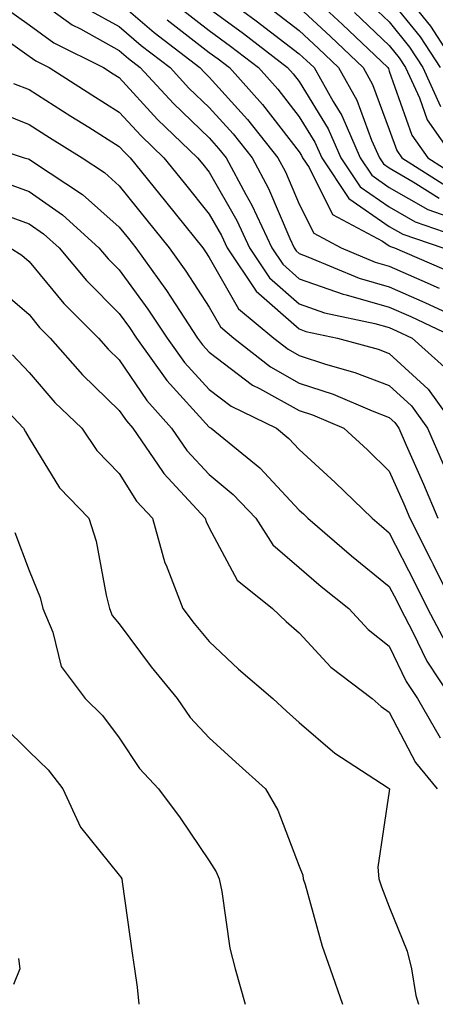
# Model space of a CAD drawing. Units: inches. Extents: x 1000163 to 1002803, y 7245098 to 7247738.
# Drawn here: x 1002447 to 1002493, y 7245098 to 7245207 of the extents above; entities that cross this region are included whole.
import ezdxf

# ---------------------------------------------------------------- set-up
doc = ezdxf.new("R2010")
doc.units = ezdxf.units.IN
doc.header["$MEASUREMENT"] = 0
doc.layers.add('Contour_10007245', color=7, linetype='Continuous', true_color=0x0d16af)

msp = doc.modelspace()

# ---------------------------------------------------------------- linework, layer by layer
at = {"layer": 'Contour_10007245'}
for points in [[(1002478.05, 7245211.18, 3044), (1002482.84, 7245206.71, 3044), (1002487.89, 7245201.92, 3044), (1002487.95, 7245201.82, 3044), (1002488.05, 7245201.54, 3044), (1002490.57, 7245194.44, 3044), (1002492.33, 7245191.92, 3044), (1002495.82, 7245189.69, 3044)], [(1002448.05, 7245210.16, 3035), (1002452.82, 7245206.69, 3035), (1002453.76, 7245206.21, 3035), (1002458.05, 7245203.81, 3035), (1002459.08, 7245202.95, 3035), (1002460.4, 7245201.92, 3035), (1002464.08, 7245197.95, 3035), (1002468.05, 7245194.13, 3035), (1002469.09, 7245192.96, 3035), (1002469.93, 7245191.92, 3035), (1002472.13, 7245187.84, 3035), (1002472.8, 7245186.67, 3035), (1002475.01, 7245181.92, 3035), (1002476.23, 7245180.1, 3035), (1002478.05, 7245178.5, 3035), (1002482.92, 7245176.79, 3035), (1002483.25, 7245176.72, 3035), (1002488.05, 7245175.35, 3035), (1002490.43, 7245174.3, 3035), (1002495.52, 7245171.92, 3035)], [(1002489.22, 7245210.75, 3048), (1002492.64, 7245206.51, 3048), (1002495.6, 7245201.92, 3048)], [(1002444.97, 7245208.84, 3034), (1002448.05, 7245206.69, 3034), (1002450.8, 7245204.67, 3034), (1002456.31, 7245201.92, 3034), (1002457.38, 7245201.25, 3034), (1002458.05, 7245200.82, 3034), (1002462.31, 7245196.18, 3034), (1002466.76, 7245191.92, 3034), (1002467.34, 7245191.21, 3034), (1002468.05, 7245190.32, 3034), (1002471.11, 7245184.98, 3034), (1002472.53, 7245181.92, 3034), (1002474.75, 7245178.62, 3034), (1002478.05, 7245175.72, 3034), (1002480.86, 7245174.73, 3034), (1002486.43, 7245173.54, 3034), (1002488.05, 7245173.08, 3034), (1002488.85, 7245172.72, 3034), (1002490.58, 7245171.92, 3034), (1002494.52, 7245168.39, 3034)], [(1002458.05, 7245209.14, 3037), (1002461.95, 7245205.82, 3037), (1002467.02, 7245201.92, 3037), (1002467.52, 7245201.39, 3037), (1002468.05, 7245200.88, 3037), (1002472.3, 7245196.17, 3037), (1002475.68, 7245191.92, 3037), (1002476.51, 7245190.38, 3037), (1002478.05, 7245186.76, 3037), (1002479.67, 7245183.54, 3037), (1002482.7, 7245181.92, 3037), (1002486.48, 7245180.35, 3037), (1002488.05, 7245179.89, 3037), (1002491.68, 7245178.29, 3037), (1002493.6, 7245177.47, 3037)], [(1002485.52, 7245209.39, 3046), (1002488.05, 7245206.99, 3046), (1002490.31, 7245204.18, 3046), (1002491.77, 7245201.92, 3046), (1002493.75, 7245197.62, 3046)], [(1002488.05, 7245209.6, 3047), (1002491.47, 7245205.34, 3047), (1002493.68, 7245201.92, 3047)], [(1002454.55, 7245208.42, 3036), (1002458.05, 7245206.48, 3036), (1002460.51, 7245204.38, 3036), (1002463.71, 7245201.92, 3036), (1002465.79, 7245199.66, 3036), (1002468.05, 7245197.51, 3036), (1002470.7, 7245194.57, 3036), (1002472.81, 7245191.92, 3036), (1002474.64, 7245188.51, 3036), (1002477.01, 7245182.96, 3036), (1002477.49, 7245181.92, 3036), (1002477.72, 7245181.59, 3036), (1002478.05, 7245181.3, 3036), (1002479.02, 7245180.95, 3036), (1002484.71, 7245178.58, 3036), (1002488.05, 7245177.62, 3036), (1002492.01, 7245175.88, 3036), (1002495.92, 7245174.05, 3036)], [(1002464.74, 7245208.61, 3039), (1002468.05, 7245206.04, 3039), (1002470.43, 7245204.3, 3039), (1002473.53, 7245201.92, 3039), (1002475.67, 7245199.54, 3039), (1002478.05, 7245196.48, 3039), (1002479.79, 7245193.66, 3039), (1002480.55, 7245191.92, 3039), (1002483.54, 7245187.41, 3039), (1002488.05, 7245184.31, 3039), (1002489.57, 7245183.44, 3039), (1002493.98, 7245181.92, 3039)], [(1002468.05, 7245208.47, 3040), (1002471.85, 7245205.72, 3040), (1002476.76, 7245201.92, 3040), (1002477.38, 7245201.25, 3040), (1002478.05, 7245200.38, 3040), (1002481.27, 7245195.14, 3040), (1002482.68, 7245191.92, 3040), (1002484.83, 7245188.7, 3040), (1002488.05, 7245186.47, 3040), (1002490.94, 7245184.81, 3040), (1002497.38, 7245182.59, 3040)], [(1002471.73, 7245208.24, 3041), (1002473.26, 7245207.13, 3041), (1002478.05, 7245203.47, 3041), (1002478.85, 7245202.72, 3041), (1002479.7, 7245201.92, 3041), (1002481.8, 7245198.17, 3041), (1002482.76, 7245196.63, 3041), (1002484.81, 7245191.92, 3041), (1002486.11, 7245189.98, 3041), (1002488.05, 7245188.64, 3041), (1002492.32, 7245186.19, 3041), (1002494.56, 7245185.41, 3041)], [(1002474.72, 7245208.59, 3042), (1002478.05, 7245206.04, 3042), (1002480.18, 7245204.05, 3042), (1002482.42, 7245201.92, 3042), (1002484.45, 7245198.32, 3042), (1002486.08, 7245193.89, 3042), (1002486.95, 7245191.92, 3042), (1002487.39, 7245191.26, 3042), (1002488.05, 7245190.8, 3042), (1002490.7, 7245189.27, 3042), (1002493.57, 7245187.44, 3042)], [(1002478.05, 7245208.61, 3043), (1002481.51, 7245205.38, 3043), (1002485.16, 7245201.92, 3043), (1002486.19, 7245200.06, 3043), (1002488.05, 7245195.05, 3043), (1002488.87, 7245192.74, 3043), (1002489.44, 7245191.92, 3043), (1002494.7, 7245188.57, 3043)], [(1002484.17, 7245208.04, 3045), (1002488.05, 7245204.38, 3045), (1002489.14, 7245203.01, 3045), (1002489.86, 7245201.92, 3045), (1002491.41, 7245198.56, 3045), (1002492.27, 7245196.14, 3045), (1002495.22, 7245191.92, 3045)], [(1002463.37, 7245207.24, 3038), (1002468.05, 7245203.6, 3038), (1002469.03, 7245202.9, 3038), (1002470.29, 7245201.92, 3038), (1002473.96, 7245197.83, 3038), (1002478.05, 7245192.59, 3038), (1002478.3, 7245192.17, 3038), (1002478.42, 7245191.92, 3038), (1002479.14, 7245190.83, 3038), (1002481.76, 7245185.63, 3038), (1002487.31, 7245182.66, 3038), (1002488.05, 7245182.15, 3038), (1002488.2, 7245182.07, 3038), (1002488.63, 7245181.92, 3038), (1002495.21, 7245179.08, 3038)], [(1002443.72, 7245206.25, 3033), (1002448.05, 7245203.21, 3033), (1002448.79, 7245202.66, 3033), (1002450.28, 7245201.92, 3033), (1002455.02, 7245198.89, 3033), (1002458.05, 7245197, 3033), (1002460.48, 7245194.35, 3033), (1002463.02, 7245191.92, 3033), (1002465.27, 7245189.14, 3033), (1002468.05, 7245185.67, 3033), (1002469.42, 7245183.29, 3033), (1002470.05, 7245181.92, 3033), (1002473.26, 7245177.13, 3033), (1002478.05, 7245172.93, 3033), (1002478.79, 7245172.66, 3033), (1002482.29, 7245171.92, 3033), (1002486.8, 7245170.67, 3033), (1002488.05, 7245170.19, 3033), (1002492.38, 7245166.25, 3033), (1002495.49, 7245161.92, 3033)], [(1002446.3, 7245200.17, 3032), (1002448.05, 7245199.48, 3032), (1002452.68, 7245196.55, 3032), (1002454.67, 7245195.3, 3032), (1002458.05, 7245193.18, 3032), (1002458.66, 7245192.53, 3032), (1002459.28, 7245191.92, 3032), (1002463.2, 7245187.07, 3032), (1002464.42, 7245185.55, 3032), (1002467.34, 7245181.92, 3032), (1002467.63, 7245181.5, 3032), (1002468.05, 7245180.86, 3032), (1002471.31, 7245175.18, 3032), (1002475.22, 7245171.92, 3032), (1002476.8, 7245170.67, 3032), (1002478.05, 7245169.98, 3032), (1002480.95, 7245169.02, 3032), (1002484.24, 7245168.11, 3032), (1002488.05, 7245166.65, 3032), (1002490.52, 7245164.39, 3032), (1002492.31, 7245161.92, 3032), (1002494.05, 7245157.92, 3032)], [(1002443.54, 7245197.41, 3031), (1002448.05, 7245195.62, 3031), (1002450.32, 7245194.19, 3031), (1002453.93, 7245191.92, 3031), (1002456.42, 7245190.29, 3031), (1002458.05, 7245188.82, 3031), (1002461.14, 7245185.01, 3031), (1002463.62, 7245181.92, 3031), (1002465.47, 7245179.34, 3031), (1002468.05, 7245175.34, 3031), (1002469.3, 7245173.17, 3031), (1002470.79, 7245171.92, 3031), (1002474.84, 7245168.71, 3031), (1002478.05, 7245166.93, 3031), (1002481.82, 7245165.69, 3031), (1002486.13, 7245163.84, 3031), (1002488.05, 7245163.11, 3031), (1002488.67, 7245162.55, 3031), (1002489.11, 7245161.92, 3031), (1002489.93, 7245160.04, 3031), (1002491.84, 7245155.71, 3031), (1002493.45, 7245151.92, 3031)], [(1002440.43, 7245194.3, 3030), (1002447.51, 7245191.92, 3030), (1002447.93, 7245191.8, 3030), (1002448.05, 7245191.76, 3030), (1002448.55, 7245191.42, 3030), (1002453.98, 7245187.85, 3030), (1002458.05, 7245184.21, 3030), (1002459.08, 7245182.95, 3030), (1002459.91, 7245181.92, 3030), (1002463.31, 7245177.18, 3030), (1002464.27, 7245175.7, 3030), (1002466.76, 7245171.92, 3030), (1002467.3, 7245171.17, 3030), (1002468.05, 7245170.34, 3030), (1002472.84, 7245166.71, 3030), (1002473.63, 7245166.34, 3030), (1002478.05, 7245163.89, 3030), (1002479.53, 7245163.4, 3030), (1002482.99, 7245161.92, 3030), (1002485.64, 7245159.51, 3030), (1002488.05, 7245157.16, 3030), (1002489.65, 7245153.52, 3030), (1002490.34, 7245151.92, 3030), (1002492.67, 7245147.3, 3030), (1002492.92, 7245146.79, 3030), (1002495.32, 7245141.92, 3030)], [(1002445.3, 7245189.17, 3029), (1002448.05, 7245188.18, 3029), (1002451.74, 7245185.61, 3029), (1002455.81, 7245181.92, 3029), (1002456.84, 7245180.71, 3029), (1002458.05, 7245179.5, 3029), (1002461.25, 7245175.12, 3029), (1002463.37, 7245171.92, 3029), (1002465.32, 7245169.19, 3029), (1002468.05, 7245166.2, 3029), (1002470.49, 7245164.36, 3029), (1002475.51, 7245161.92, 3029), (1002476.91, 7245160.78, 3029), (1002478.05, 7245159.56, 3029), (1002482.04, 7245155.91, 3029), (1002486.14, 7245151.92, 3029), (1002487.17, 7245151.04, 3029), (1002488.05, 7245150.32, 3029), (1002490.9, 7245144.77, 3029), (1002492.3, 7245141.92, 3029), (1002494.29, 7245138.16, 3029)], [(1002443.87, 7245186.1, 3028), (1002448.05, 7245184.6, 3028), (1002449.63, 7245183.5, 3028), (1002451.37, 7245181.92, 3028), (1002454.42, 7245178.29, 3028), (1002458.05, 7245174.66, 3028), (1002459.21, 7245173.08, 3028), (1002459.97, 7245171.92, 3028), (1002463.33, 7245167.2, 3028), (1002468.05, 7245162.05, 3028), (1002468.13, 7245162, 3028), (1002468.27, 7245161.92, 3028), (1002473.66, 7245157.53, 3028), (1002478.05, 7245152.83, 3028), (1002478.53, 7245152.4, 3028), (1002479.02, 7245151.92, 3028), (1002483.87, 7245147.74, 3028), (1002488.05, 7245144.36, 3028), (1002488.88, 7245142.75, 3028), (1002489.28, 7245141.92, 3028), (1002490.67, 7245139.3, 3028), (1002492.2, 7245136.07, 3028), (1002494.95, 7245131.92, 3028)], [(1002445.96, 7245181.92, 3027), (1002447.25, 7245181.12, 3027), (1002448.05, 7245180.43, 3027), (1002451.89, 7245175.76, 3027), (1002455.75, 7245171.92, 3027), (1002456.82, 7245170.69, 3027), (1002458.05, 7245169.5, 3027), (1002461.11, 7245164.98, 3027), (1002463.88, 7245161.92, 3027), (1002465.57, 7245159.44, 3027), (1002468.05, 7245156.8, 3027), (1002470.71, 7245154.58, 3027), (1002473.22, 7245151.92, 3027), (1002475.11, 7245148.98, 3027), (1002478.05, 7245146.47, 3027), (1002480.5, 7245144.37, 3027), (1002483.56, 7245141.92, 3027), (1002485.72, 7245139.59, 3027), (1002488.05, 7245137.74, 3027), (1002489.92, 7245133.8, 3027), (1002491.17, 7245131.92, 3027), (1002493.71, 7245127.58, 3027)], [(1002444.07, 7245177.94, 3026), (1002448.05, 7245174.52, 3026), (1002449.22, 7245173.09, 3026), (1002450.4, 7245171.92, 3026), (1002453.96, 7245167.83, 3026), (1002458.05, 7245163.9, 3026), (1002458.85, 7245162.72, 3026), (1002459.57, 7245161.92, 3026), (1002462.86, 7245157.11, 3026), (1002463.01, 7245156.88, 3026), (1002467.61, 7245151.92, 3026), (1002467.71, 7245151.58, 3026), (1002468.05, 7245150.88, 3026), (1002471.17, 7245145.04, 3026), (1002475.06, 7245141.92, 3026), (1002476.6, 7245140.47, 3026), (1002478.05, 7245139.22, 3026), (1002481.55, 7245135.42, 3026), (1002486.15, 7245131.92, 3026), (1002487.16, 7245131.03, 3026), (1002488.05, 7245130.43, 3026), (1002490.96, 7245124.83, 3026), (1002493.35, 7245121.92, 3026)], [(1002446.19, 7245170.06, 3025), (1002448.05, 7245168.11, 3025), (1002450.91, 7245164.78, 3025), (1002453.9, 7245161.92, 3025), (1002455.56, 7245159.43, 3025), (1002458.05, 7245156.88, 3025), (1002459.97, 7245153.84, 3025), (1002461.77, 7245151.92, 3025), (1002463.12, 7245146.99, 3025), (1002463.26, 7245146.71, 3025), (1002465.13, 7245141.92, 3025), (1002466.39, 7245140.26, 3025), (1002468.05, 7245138.24, 3025), (1002471.31, 7245135.18, 3025), (1002475.11, 7245131.92, 3025), (1002476.64, 7245130.51, 3025), (1002478.05, 7245129.25, 3025), (1002482, 7245125.87, 3025), (1002487.94, 7245122.03, 3025), (1002488.05, 7245121.95, 3025), (1002488.07, 7245121.92, 3025), (1002488.08, 7245121.89, 3025), (1002488.05, 7245121.65, 3025), (1002486.77, 7245113.2, 3025), (1002486.9, 7245111.92, 3025), (1002487.17, 7245111.04, 3025), (1002488.05, 7245108.82, 3025), (1002490.04, 7245103.91, 3025), (1002490.52, 7245101.92, 3025), (1002491.01, 7245098.96, 3025), (1002491.28, 7245098, 3025)], [(1002442.87, 7245166.74, 3024), (1002447.42, 7245161.92, 3024), (1002447.64, 7245161.51, 3024), (1002448.05, 7245160.81, 3024), (1002451.42, 7245155.29, 3024), (1002454.67, 7245151.92, 3024), (1002455.51, 7245149.38, 3024), (1002456.59, 7245143.38, 3024), (1002456.97, 7245141.92, 3024), (1002457.28, 7245141.15, 3024), (1002458.05, 7245140.22, 3024), (1002461.59, 7245135.46, 3024), (1002464.48, 7245131.92, 3024), (1002465.95, 7245129.82, 3024), (1002468.05, 7245127.58, 3024), (1002471.01, 7245124.88, 3024), (1002474.29, 7245121.92, 3024), (1002475.67, 7245119.54, 3024), (1002478.05, 7245113.34, 3024), (1002478.45, 7245112.32, 3024), (1002478.49, 7245111.92, 3024), (1002478.69, 7245111.28, 3024), (1002480.59, 7245104.46, 3024), (1002481.49, 7245101.92, 3024), (1002482.87, 7245098, 3024)], [(1002446.47, 7245150.34, 3023), (1002448.05, 7245146.14, 3023), (1002449.27, 7245143.14, 3023), (1002449.59, 7245141.92, 3023), (1002450.68, 7245139.29, 3023), (1002451.6, 7245135.47, 3023), (1002454.27, 7245131.92, 3023), (1002456.19, 7245130.06, 3023), (1002458.05, 7245127.57, 3023), (1002460.31, 7245124.18, 3023), (1002462.41, 7245121.92, 3023), (1002464.81, 7245118.68, 3023), (1002468.05, 7245113.92, 3023), (1002468.82, 7245112.69, 3023), (1002469.17, 7245111.92, 3023), (1002469.47, 7245110.5, 3023), (1002470.35, 7245104.22, 3023), (1002470.93, 7245101.92, 3023), (1002472.06, 7245098, 3023)], [(1002445.1, 7245128.97, 3022), (1002448.05, 7245126.05, 3022), (1002450.15, 7245124.02, 3022), (1002451.78, 7245121.92, 3022), (1002453.77, 7245117.64, 3022), (1002458.05, 7245112.33, 3022), (1002458.23, 7245112.1, 3022), (1002458.34, 7245111.92, 3022), (1002458.39, 7245111.58, 3022), (1002459.54, 7245103.41, 3022), (1002459.76, 7245101.92, 3022), (1002460.05, 7245099.92, 3022), (1002460.23, 7245098, 3022)], [(1002446.87, 7245103.1, 3021), (1002447.01, 7245101.92, 3021), (1002446.31, 7245100.18, 3021)]]:
    msp.add_polyline3d(points, dxfattribs=at)

doc.saveas('drawing.dxf')
